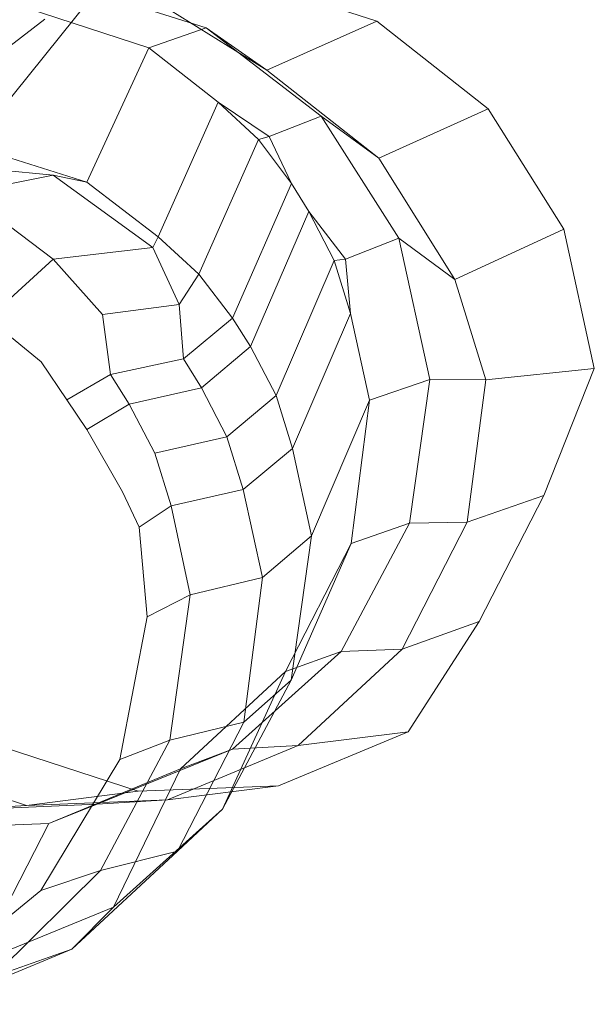
# Model space of a CAD drawing. Units: millimetres. Extents: x -287560 to -281578, y -31843 to -26968.
# Drawn here: x -284681 to -284516, y -29414 to -29131 of the extents above; entities that cross this region are included whole.
import ezdxf

# ---------------------------------------------------------------- set-up
doc = ezdxf.new("R2010")
doc.units = ezdxf.units.MM
doc.linetypes.add('K5LT32824', pattern=[0])
doc.layers.get('0').update_dxf_attribs({"true_color": 0x5890e1})

# ---------------------------------------------------------------- blocks, each defined once
blk = doc.blocks.new('U59')
at = {"color": 61, "linetype": 'K5LT32824', "lineweight": 18, "true_color": 0xd6e499}
for p, q in [((-284692.06, -29163.38), (-284657.34, -29120.28)), ((-284667.62, -29120.47), (-284627.66, -29133.04)), ((-284649, -29121.13), (-284610.25, -29145.21)), ((-284617.06, -29118.69), (-284578.56, -29131.2)), ((-284683.16, -29126.09), (-284644.09, -29138.78)), ((-284700.41, -29150.87), (-284674.03, -29130.6)), ((-284610.25, -29145.21), (-284578.56, -29131.2)), ((-284578.56, -29131.2), (-284546.56, -29156.29)), ((-284644.09, -29138.78), (-284627.66, -29133.04)), ((-284627.66, -29133.04), (-284594.56, -29158.43)), ((-284610.25, -29145.21), (-284627.66, -29133.04)), ((-284644.09, -29138.78), (-284661.97, -29177.4)), ((-284644.09, -29138.78), (-284624.16, -29154.4)), ((-284610.25, -29145.21), (-284578, -29170.48)), ((-284624.16, -29154.4), (-284641.47, -29193.09)), ((-284624.16, -29154.4), (-284609.5, -29164.29)), ((-284612.62, -29165.17), (-284624.16, -29154.4)), ((-284578, -29170.48), (-284546.56, -29156.29)), ((-284546.56, -29156.29), (-284524.84, -29190.93)), ((-284609.5, -29164.29), (-284594.56, -29158.43)), ((-284594.56, -29158.43), (-284572.25, -29193.51)), ((-284578, -29170.48), (-284594.56, -29158.43)), ((-284702.12, -29164.75), (-284661.97, -29177.4)), ((-284612.62, -29165.17), (-284629.72, -29203.84)), ((-284612.62, -29165.17), (-284609.5, -29164.29)), ((-284612.62, -29165.17), (-284603.09, -29177.82)), ((-284609.5, -29164.29), (-284603.09, -29177.82)), ((-284714.09, -29171.41), (-284671.59, -29175.34)), ((-284578, -29170.48), (-284556.16, -29205.37)), ((-284671.59, -29175.34), (-284696.88, -29180.42)), ((-284671.59, -29175.34), (-284661.97, -29177.4)), ((-284671.59, -29175.34), (-284642.97, -29196.12)), ((-284661.97, -29177.4), (-284641.47, -29193.09)), ((-284603.09, -29177.82), (-284620.03, -29216.47)), ((-284603.09, -29177.82), (-284598.09, -29185.81)), ((-284696.88, -29180.42), (-284671.59, -29199.52)), ((-284598.09, -29185.81), (-284614.88, -29224.61)), ((-284598.09, -29185.81), (-284587.62, -29199.5)), ((-284590.84, -29199.92), (-284598.09, -29185.81)), ((-284556.16, -29205.37), (-284524.84, -29190.93)), ((-284524.84, -29190.93), (-284516.09, -29230.95)), ((-284642.97, -29196.12), (-284641.47, -29193.09)), ((-284641.47, -29193.09), (-284629.72, -29203.84)), ((-284587.62, -29199.5), (-284572.25, -29193.51)), ((-284572.25, -29193.51), (-284563.41, -29234.09)), ((-284556.16, -29205.37), (-284572.25, -29193.51)), ((-284642.97, -29196.12), (-284671.59, -29199.52)), ((-284635.41, -29212.55), (-284642.97, -29196.12)), ((-284690.38, -29216.58), (-284671.59, -29199.52)), ((-284671.59, -29199.52), (-284657.44, -29215.41)), ((-284590.84, -29199.92), (-284607.53, -29238.71)), ((-284590.84, -29199.92), (-284587.62, -29199.5)), ((-284590.84, -29199.92), (-284586.16, -29215.08)), ((-284587.62, -29199.5), (-284586.16, -29215.08)), ((-284635.41, -29212.55), (-284629.72, -29203.84)), ((-284620.03, -29216.47), (-284629.72, -29203.84)), ((-284556.16, -29205.37), (-284547.31, -29234.18)), ((-284635.41, -29212.55), (-284657.44, -29215.41)), ((-284635.41, -29212.55), (-284634.16, -29228.14)), ((-284675.06, -29228.97), (-284690.38, -29216.58)), ((-284655.12, -29232.65), (-284657.44, -29215.41)), ((-284634.16, -29228.14), (-284620.03, -29216.47)), ((-284614.88, -29224.61), (-284620.03, -29216.47)), ((-284586.16, -29215.08), (-284602.84, -29253.87)), ((-284580.69, -29240), (-284586.16, -29215.08)), ((-284628.97, -29236.42), (-284614.88, -29224.61)), ((-284614.88, -29224.61), (-284607.53, -29238.71)), ((-284634.16, -29228.14), (-284655.12, -29232.65)), ((-284634.16, -29228.14), (-284628.97, -29236.42)), ((-284667.66, -29239.89), (-284675.06, -29228.97)), ((-284547.31, -29234.18), (-284516.09, -29230.95)), ((-284516.09, -29230.95), (-284530.59, -29267.37)), ((-284667.66, -29239.89), (-284655.12, -29232.65)), ((-284649.75, -29241.12), (-284655.12, -29232.65)), ((-284580.69, -29240), (-284563.41, -29234.09)), ((-284563.41, -29234.09), (-284569.19, -29275.3)), ((-284547.31, -29234.18), (-284563.41, -29234.09)), ((-284547.31, -29234.18), (-284552.59, -29275.04)), ((-284628.97, -29236.42), (-284649.75, -29241.12)), ((-284621.75, -29250.53), (-284628.97, -29236.42)), ((-284667.66, -29239.89), (-284661.97, -29248.43)), ((-284621.75, -29250.53), (-284607.53, -29238.71)), ((-284602.84, -29253.87), (-284607.53, -29238.71)), ((-284580.69, -29240), (-284597.41, -29278.97)), ((-284580.69, -29240), (-284586, -29281.17)), ((-284661.97, -29248.43), (-284649.75, -29241.12)), ((-284649.75, -29241.12), (-284642.44, -29255.22)), ((-284651.66, -29266.37), (-284661.97, -29248.43)), ((-284621.75, -29250.53), (-284642.44, -29255.22)), ((-284621.75, -29250.53), (-284617.03, -29265.7)), ((-284617.03, -29265.7), (-284602.84, -29253.87)), ((-284597.41, -29278.97), (-284602.84, -29253.87)), ((-284637.72, -29270.38), (-284642.44, -29255.22)), ((-284646.88, -29276.48), (-284651.66, -29266.37)), ((-284617.03, -29265.7), (-284637.72, -29270.38)), ((-284611.5, -29290.95), (-284617.03, -29265.7)), ((-284552.59, -29275.04), (-284530.59, -29267.37)), ((-284530.59, -29267.37), (-284549.19, -29303.6)), ((-284646.88, -29276.48), (-284637.72, -29270.38)), ((-284632.22, -29295.88), (-284637.72, -29270.38)), ((-284644.62, -29302.2), (-284646.88, -29276.48)), ((-284569.19, -29275.3), (-284588.84, -29312.15)), ((-284586, -29281.17), (-284569.19, -29275.3)), ((-284552.59, -29275.04), (-284571.31, -29311.51)), ((-284552.59, -29275.04), (-284569.19, -29275.3)), ((-284611.5, -29290.95), (-284597.41, -29278.97)), ((-284597.41, -29278.97), (-284603.19, -29320.39)), ((-284586, -29281.17), (-284604.84, -29317.93)), ((-284586, -29281.17), (-284603.19, -29320.39)), ((-284611.5, -29290.95), (-284632.22, -29295.88)), ((-284611.5, -29290.95), (-284616.84, -29332.46)), ((-284644.62, -29302.2), (-284632.22, -29295.88)), ((-284632.22, -29295.88), (-284638.06, -29337.7)), ((-284644.62, -29302.2), (-284652.44, -29343.18)), ((-284571.31, -29311.51), (-284549.19, -29303.6)), ((-284549.19, -29303.6), (-284569.62, -29335.25)), ((-284588.84, -29312.15), (-284620.03, -29340.2)), ((-284604.84, -29317.93), (-284588.84, -29312.15)), ((-284571.31, -29311.51), (-284601.22, -29339.22)), ((-284571.31, -29311.51), (-284588.84, -29312.15)), ((-284604.84, -29317.93), (-284635, -29345.85)), ((-284604.84, -29317.93), (-284622.94, -29357.44)), ((-284603.19, -29320.39), (-284622.94, -29357.44)), ((-284616.84, -29332.46), (-284603.19, -29320.39)), ((-284616.84, -29332.46), (-284638.06, -29337.7)), ((-284616.84, -29332.46), (-284635.88, -29369.53)), ((-284569.62, -29335.25), (-284606.88, -29350.73)), ((-284601.22, -29339.22), (-284569.62, -29335.25)), ((-284638.06, -29337.7), (-284657.97, -29375.12)), ((-284652.44, -29343.18), (-284638.06, -29337.7)), ((-284647.16, -29352.32), (-284685.66, -29339.81)), ((-284620.03, -29340.2), (-284658.97, -29356.06)), ((-284601.22, -29339.22), (-284638.75, -29354.81)), ((-284635, -29345.85), (-284620.03, -29340.2)), ((-284601.22, -29339.22), (-284620.03, -29340.2)), ((-284652.44, -29343.18), (-284675.19, -29380.87)), ((-284635, -29345.85), (-284672.81, -29361.56)), ((-284635, -29345.85), (-284654.28, -29385.66)), ((-284679.31, -29356.4), (-284704.19, -29348.33)), ((-284679.31, -29356.4), (-284647.16, -29352.32)), ((-284606.88, -29350.73), (-284647.16, -29352.32)), ((-284638.75, -29354.81), (-284606.88, -29350.73)), ((-284658.97, -29356.06), (-284700.94, -29357.82)), ((-284638.75, -29354.81), (-284679.31, -29356.4)), ((-284672.81, -29361.56), (-284658.97, -29356.06)), ((-284638.75, -29354.81), (-284658.97, -29356.06)), ((-284679.31, -29356.4), (-284700.94, -29357.82)), ((-284622.94, -29357.44), (-284654.28, -29385.66)), ((-284635.88, -29369.53), (-284622.94, -29357.44)), ((-284672.81, -29361.56), (-284713.72, -29363.16)), ((-284672.81, -29361.56), (-284693.41, -29401.64)), ((-284635.88, -29369.53), (-284666.28, -29397.68)), ((-284635.88, -29369.53), (-284657.97, -29375.12)), ((-284657.97, -29375.12), (-284688.97, -29405.64)), ((-284675.19, -29380.87), (-284657.97, -29375.12)), ((-284675.19, -29380.87), (-284710.41, -29409.7)), ((-284654.28, -29385.66), (-284693.41, -29401.64)), ((-284666.28, -29397.68), (-284654.28, -29385.66)), ((-284666.28, -29397.68), (-284704.41, -29413.52)), ((-284666.28, -29397.68), (-284688.97, -29405.64))]:
    blk.add_line(p, q, dxfattribs=at)

msp = doc.modelspace()

# ---------------------------------------------------------------- block references
msp.add_blockref('U59', (0, 0))

doc.saveas('drawing.dxf')
